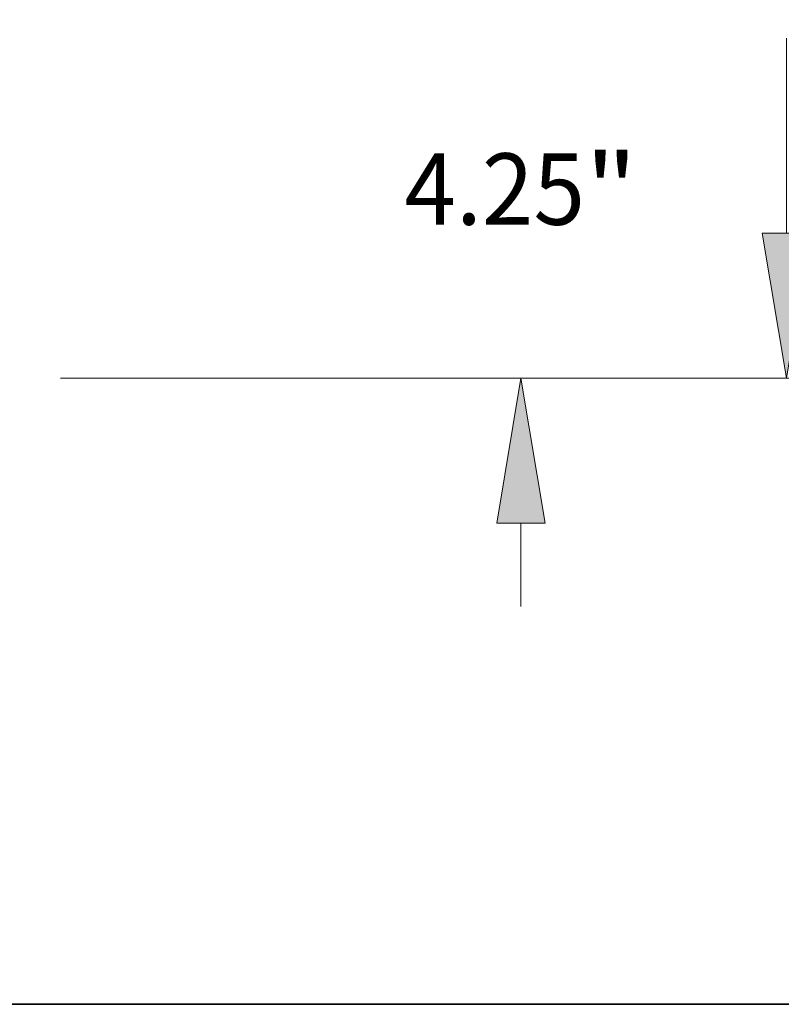
# Model space of a CAD drawing. Extents: x 0 to 10.8, y 0 to 8.2.
# Drawn here: x 5.5 to 6.6, y 0.2 to 1.6 of the extents above; entities that cross this region are included whole.
import ezdxf
from ezdxf.enums import TextEntityAlignment as Align

# ---------------------------------------------------------------- set-up
doc = ezdxf.new("R2010")
doc.units = 0
doc.header["$MEASUREMENT"] = 0
doc.layers.get('0').update_dxf_attribs({"lineweight": 13})
doc.layers.add('1', color=7, linetype='Continuous', lineweight=13)
doc.styles.get("Standard").update_dxf_attribs({"font": 'isocp.shx'})

# ---------------------------------------------------------------- blocks, each defined once
blk = doc.blocks.new('BLOCK21')
at = {"color": 7, "lineweight": 13, "ltscale": 0.03937}
for p, q in [((22.68714, 6.130417), (22.68714, 7.067621)), ((17.516905, 4.5), (23.329045, 4.5)), ((17.516905, 0.25), (23.329045, 0.25)), ((22.68714, -2.317621), (22.68714, -1.380417))]:
    blk.add_line(p, q, dxfattribs=at)
for points in [[(22.415404, 6.130417), (22.68714, 4.5), (22.958874, 6.130417)], [(22.958874, -1.380417), (22.68714, 0.25), (22.415404, -1.380417)]]:
    blk.add_lwpolyline(points, close=True, dxfattribs=at)
for points in [[(22.415404, 6.130417), (22.68714, 4.5), (22.415404, 6.130417), (22.958874, 6.130417)], [(22.958874, -1.380417), (22.68714, 0.25), (22.958874, -1.380417), (22.415404, -1.380417)]]:
    blk.add_solid(points, dxfattribs=at)
for s, p, p2 in [('4.25', (21.378359, 1.973809), (23.407504, 1.973809)), ('"', (23.407504, 1.973809), (23.995916, 1.973809))]:
    blk.add_text(s, height=0.802382, dxfattribs=at).set_placement(p, p2, align=Align.FIT)
blk = doc.blocks.new('BLOCK22')
at = {"color": 7, "lineweight": 13, "ltscale": 0.03937}
for p, q in [((9.220645, 10), (26.310502, 10)), ((25.668597, 6.178367), (25.668597, 8.369583)), ((25.668597, 1.880417), (25.668597, 4.071633)), ((17.516905, 0.25), (26.310502, 0.25))]:
    blk.add_line(p, q, dxfattribs=at)
for points in [[(25.940331, 8.369583), (25.668597, 10), (25.396861, 8.369583)], [(25.396861, 1.880417), (25.668597, 0.25), (25.940331, 1.880417)]]:
    blk.add_lwpolyline(points, close=True, dxfattribs=at)
for points in [[(25.940331, 8.369583), (25.668597, 10), (25.940331, 8.369583), (25.396861, 8.369583)], [(25.396861, 1.880417), (25.668597, 0.25), (25.396861, 1.880417), (25.940331, 1.880417)]]:
    blk.add_solid(points, dxfattribs=at)
for s, p, p2 in [('9.75', (24.359818, 4.723809), (26.388963, 4.723809)), ('"', (26.388963, 4.723809), (26.977376, 4.723809))]:
    blk.add_text(s, height=0.802382, dxfattribs=at).set_placement(p, p2, align=Align.FIT)

msp = doc.modelspace()

# ---------------------------------------------------------------- linework, layer by layer
at = {"layer": '1', "color": 7, "lineweight": 35, "ltscale": 0.03937}
msp.add_line((0.25, 0.25), (10.75, 0.25), dxfattribs=at)

# ---------------------------------------------------------------- block references
at = {"lineweight": 0, "xscale": 0.122666, "yscale": 0.122666, "zscale": 0.122666}
for name in ['BLOCK22', 'BLOCK21']:
    msp.add_blockref(name, (3.4475, 1.0826), dxfattribs=at)

doc.saveas('drawing.dxf')
